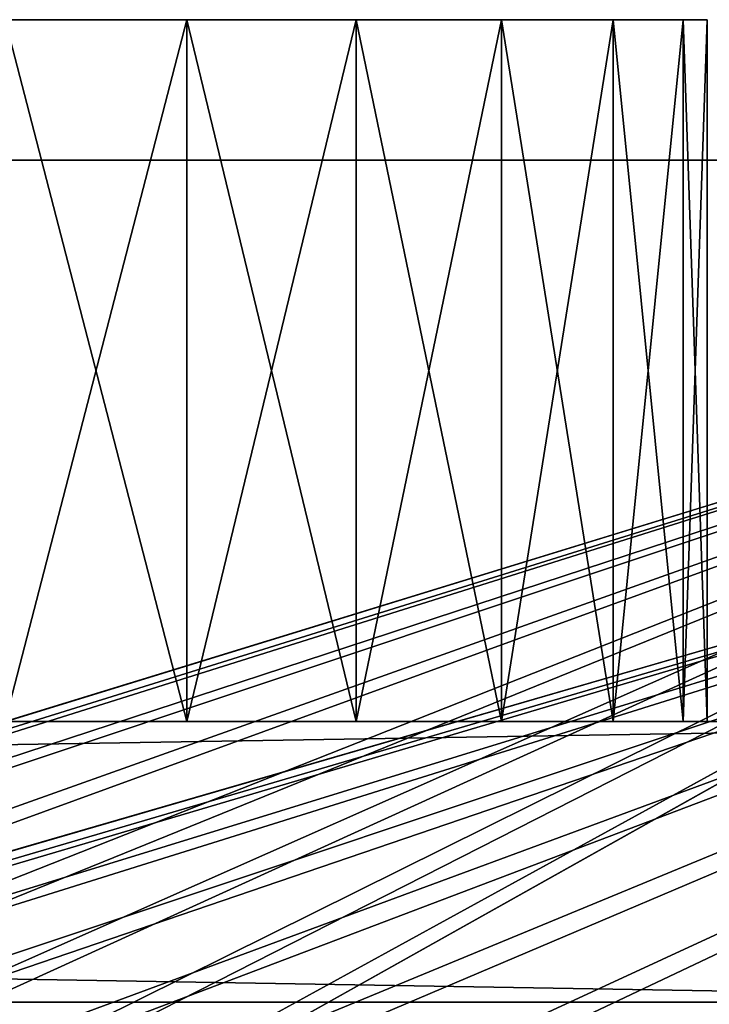
# Model space of a CAD drawing. Units: inches. Extents: x -2 to 138, y 44 to 161.
# Drawn here: x 119 to 124, y 130 to 137 of the extents above; entities that cross this region are included whole.
import ezdxf

# ---------------------------------------------------------------- set-up
doc = ezdxf.new("R2010")
doc.units = ezdxf.units.IN
doc.header["$MEASUREMENT"] = 0
doc.layers.get('0').update_dxf_attribs({"color": 13})

# ---------------------------------------------------------------- blocks, each defined once
blk = doc.blocks.new('Gruppo#2')
at = {"color": 8}
for p, q in [((2, 90, 544), (137, 90, 544)), ((137, 90), (2, 90)), ((6, 90, 538), (133, 90, 538)), ((133, 90, 6), (6, 90, 6))]:
    blk.add_line(p, q, dxfattribs=at)
mesh = blk.add_polyface(dxfattribs=at)
corners = [(2, 0, 544), (60.0203, 56.8164, 544), (59.5193, 59.3784, 544), (61.1673, 54.4713, 544), (62.8822, 52.5031, 544), (137, 0, 544), (65.048, 51.0457, 544), (67.5172, 50.1985, 544), (70.1216, 50.0193, 544), (72.6836, 50.5203, 544), (75.0287, 51.6673, 544), (76.9969, 53.3822, 544), (78.4543, 55.548, 544), (79.3015, 58.0172, 544), (79.4807, 60.6216, 544), (2, 90, 544), (66.3164, 69.4797, 544), (137, 90, 544), (63.9713, 68.3327, 544), (62.0031, 66.6178, 544), (60.5457, 64.452, 544), (59.6985, 61.9828, 544), (68.8784, 69.9807, 544), (71.4828, 69.8015, 544), (73.952, 68.9543, 544), (76.1178, 67.4969, 544), (77.8327, 65.5287, 544), (78.9797, 63.1836, 544)]
mesh.append_faces([[corners[k] for k in face] for face in [(1, 0, 3), (3, 0, 4), (4, 5, 6), (6, 5, 7), (7, 5, 8), (8, 5, 9), (9, 5, 10), (10, 5, 11), (11, 5, 12), (12, 5, 13), (13, 5, 14), (15, 16, 17), (16, 15, 18), (18, 15, 19), (19, 0, 20), (20, 0, 21), (21, 0, 2), (17, 14, 5)]], dxfattribs={"vtx0": -1, "vtx1": -1, "color": 8})
mesh.append_faces([[corners[k] for k in face] for face in [(0, 1, 2), (4, 0, 5), (19, 15, 0), (17, 16, 22), (17, 22, 23), (17, 23, 24), (17, 24, 25), (17, 25, 26), (17, 26, 27), (17, 27, 14)]], dxfattribs={"vtx0": -1, "vtx2": -1, "color": 8})
mesh = blk.add_polyface(dxfattribs=at)
corners = [(2, 90, 542), (133, 90, 538), (6, 90, 538), (137, 90, 542), (2, 90, 544), (137, 90, 544)]
mesh.append_faces([[corners[k] for k in face] for face in [(0, 1, 2), (3, 4, 5)]], dxfattribs={"vtx0": -1, "color": 8})
mesh.append_faces([[corners[k] for k in face] for face in [(1, 0, 3)]], dxfattribs={"vtx0": -1, "vtx1": -1, "color": 8})
mesh.append_faces([[corners[k] for k in face] for face in [(3, 0, 4)]], dxfattribs={"vtx0": -1, "vtx2": -1, "color": 8})
mesh = blk.add_polyface(dxfattribs=at)
corners = [(2, 90), (137, 90, 2), (137, 90), (2, 90, 2), (133, 90, 6), (6, 90, 6)]
mesh.append_faces([[corners[k] for k in face] for face in [(0, 1, 2), (4, 3, 5)]], dxfattribs={"vtx0": -1, "color": 8})
mesh.append_faces([[corners[k] for k in face] for face in [(1, 3, 4)]], dxfattribs={"vtx0": -1, "vtx1": -1, "color": 8})
mesh.append_faces([[corners[k] for k in face] for face in [(1, 0, 3)]], dxfattribs={"vtx0": -1, "vtx2": -1, "color": 8})
mesh = blk.add_polyface(dxfattribs=at)
corners = [(2, 90), (62.4289, 67.0711), (2, 0), (64.5, 68.6603), (66.9118, 69.6593), (137, 90), (60.8397, 65), (59.8407, 62.5882), (59.5, 60), (69.5, 70), (72.0882, 69.6593), (74.5, 68.6603), (76.5711, 67.0711), (78.1603, 65), (79.1593, 62.5882), (79.5, 60), (64.5, 51.3397), (137, 0), (62.4289, 52.9289), (60.8397, 55), (59.8407, 57.4118), (66.9118, 50.3407), (69.5, 50), (72.0882, 50.3407), (74.5, 51.3397), (76.5711, 52.9289), (78.1603, 55), (79.1593, 57.4118)]
mesh.append_faces([[corners[k] for k in face] for face in [(0, 1, 2), (1, 0, 3), (3, 0, 4), (4, 5, 9), (9, 5, 10), (10, 5, 11), (11, 5, 12), (12, 5, 13), (13, 5, 14), (14, 5, 15), (2, 16, 17), (16, 2, 18), (18, 2, 19), (19, 2, 20), (20, 2, 8), (17, 15, 5)]], dxfattribs={"vtx0": -1, "vtx1": -1, "color": 8})
mesh.append_faces([[corners[k] for k in face] for face in [(4, 0, 5), (2, 1, 6), (2, 6, 7), (2, 7, 8), (17, 16, 21), (17, 21, 22), (17, 22, 23), (17, 23, 24), (17, 24, 25), (17, 25, 26), (17, 26, 27), (17, 27, 15)]], dxfattribs={"vtx0": -1, "vtx2": -1, "color": 8})
mesh = blk.add_polyface(dxfattribs=at)
corners = [(133, 0, 6), (6, 90, 6), (6, 0, 6), (64.5, 51.3397, 6), (62.4289, 52.9289, 6), (60.8397, 55, 6), (59.8407, 57.4118, 6), (59.5, 60, 6), (66.9118, 50.3407, 6), (69.5, 50, 6), (72.0882, 50.3407, 6), (74.5, 51.3397, 6), (76.5711, 52.9289, 6), (78.1603, 55, 6), (79.1593, 57.4118, 6), (79.5, 60, 6), (66.9118, 69.6593, 6), (133, 90, 6), (64.5, 68.6603, 6), (62.4289, 67.0711, 6), (60.8397, 65, 6), (59.8407, 62.5882, 6), (69.5, 70, 6), (72.0882, 69.6593, 6), (74.5, 68.6603, 6), (76.5711, 67.0711, 6), (78.1603, 65, 6), (79.1593, 62.5882, 6)]
mesh.append_faces([[corners[k] for k in face] for face in [(0, 1, 2)]], dxfattribs={"vtx0": -1, "color": 8})
mesh.append_faces([[corners[k] for k in face] for face in [(3, 0, 8), (8, 0, 9), (9, 0, 10), (10, 0, 11), (11, 0, 12), (12, 0, 13), (13, 0, 14), (14, 0, 15), (1, 16, 17), (16, 1, 18), (18, 1, 19), (19, 1, 20), (20, 1, 21), (21, 1, 7), (17, 15, 0)]], dxfattribs={"vtx0": -1, "vtx1": -1, "color": 8})
mesh.append_faces([[corners[k] for k in face] for face in [(1, 0, 3)]], dxfattribs={"vtx0": -1, "vtx1": -1, "vtx2": -1, "color": 8})
mesh.append_faces([[corners[k] for k in face] for face in [(1, 3, 4), (1, 4, 5), (1, 5, 6), (1, 6, 7), (17, 16, 22), (17, 22, 23), (17, 23, 24), (17, 24, 25), (17, 25, 26), (17, 26, 27), (17, 27, 15)]], dxfattribs={"vtx0": -1, "vtx2": -1, "color": 8})
mesh = blk.add_polyface(dxfattribs=at)
corners = [(6, 90, 538), (62.0031, 66.6178, 538), (6, 0, 538), (63.9713, 68.3327, 538), (66.3164, 69.4797, 538), (133, 90, 538), (60.5457, 64.452, 538), (59.6985, 61.9828, 538), (59.5193, 59.3784, 538), (68.8784, 69.9807, 538), (71.4828, 69.8015, 538), (73.952, 68.9543, 538), (76.1178, 67.4969, 538), (77.8327, 65.5287, 538), (78.9797, 63.1836, 538), (79.4807, 60.6216, 538), (62.8822, 52.5031, 538), (133, 0, 538), (61.1673, 54.4713, 538), (60.0203, 56.8164, 538), (65.048, 51.0457, 538), (67.5172, 50.1985, 538), (70.1216, 50.0193, 538), (72.6836, 50.5203, 538), (75.0287, 51.6673, 538), (76.9969, 53.3822, 538), (78.4543, 55.548, 538), (79.3015, 58.0172, 538)]
mesh.append_faces([[corners[k] for k in face] for face in [(0, 1, 2), (1, 0, 3), (3, 0, 4), (4, 5, 9), (9, 5, 10), (10, 5, 11), (11, 5, 12), (12, 5, 13), (13, 5, 14), (14, 5, 15), (2, 16, 17), (16, 2, 18), (18, 2, 19), (19, 2, 8), (17, 15, 5)]], dxfattribs={"vtx0": -1, "vtx1": -1, "color": 8})
mesh.append_faces([[corners[k] for k in face] for face in [(4, 0, 5), (2, 1, 6), (2, 6, 7), (2, 7, 8), (17, 16, 20), (17, 20, 21), (17, 21, 22), (17, 22, 23), (17, 23, 24), (17, 24, 25), (17, 25, 26), (17, 26, 27), (17, 27, 15)]], dxfattribs={"vtx0": -1, "vtx2": -1, "color": 8})
blk = doc.blocks.new('Gruppo#3')
for p, q in [((112.2941, 2, 511.1704), (112.2941, 7, 511.1704)), ((112.2941, 2, 5.1704), (112.2941, 7, 5.1704)), ((112.2941, 2, 14.8296), (112.2941, 7, 14.8296)), ((112.2941, 2, 258.1704), (112.2941, 7, 258.1704)), ((112.2941, 2, 520.8296), (112.2941, 7, 520.8296)), ((112.2941, 2, 267.8296), (112.2941, 7, 267.8296)), ((113.5, 2, 5.6699), (113.5, 7, 5.6699)), ((113.5, 2, 14.3301), (113.5, 7, 14.3301)), ((113.5, 2, 511.6699), (113.5, 7, 511.6699)), ((113.5, 2, 258.6699), (113.5, 7, 258.6699)), ((113.5, 2, 267.3301), (113.5, 7, 267.3301)), ((113.5, 2, 520.3301), (113.5, 7, 520.3301)), ((114.5355, 2, 13.5355), (114.5355, 7, 13.5355)), ((114.5355, 2, 266.5355), (114.5355, 7, 266.5355)), ((114.5355, 2, 519.5355), (114.5355, 7, 519.5355)), ((114.5355, 2, 259.4645), (114.5355, 7, 259.4645)), ((114.5355, 2, 512.4645), (114.5355, 7, 512.4645)), ((114.5355, 2, 6.4645), (114.5355, 7, 6.4645)), ((115.3301, 2, 260.5), (115.3301, 7, 260.5)), ((115.3301, 2, 265.5), (115.3301, 7, 265.5)), ((115.3301, 2, 518.5), (115.3301, 7, 518.5)), ((115.3301, 2, 12.5), (115.3301, 7, 12.5)), ((115.3301, 2, 513.5), (115.3301, 7, 513.5)), ((115.3301, 2, 7.5), (115.3301, 7, 7.5)), ((115.8296, 2, 11.2941), (115.8296, 7, 11.2941)), ((115.8296, 2, 261.7059), (115.8296, 7, 261.7059)), ((115.8296, 2, 517.2941), (115.8296, 7, 517.2941)), ((115.8296, 2, 8.7059), (115.8296, 7, 8.7059)), ((115.8296, 2, 514.7059), (115.8296, 7, 514.7059)), ((115.8296, 2, 264.2941), (115.8296, 7, 264.2941)), ((116, 2, 10), (116, 7, 10)), ((116, 2, 263), (116, 7, 263)), ((116, 2, 516), (116, 7, 516)), ((121, 2), (0, 2)), ((0, 2, 526), (121, 2, 526)), ((0, 0, 526), (121, 0, 526)), ((121, 0), (0, 0))]:
    blk.add_line(p, q)
at = {"extrusion": (0, -1, 0)}
for centre in [(111, 516, -7), (111, 263, -7), (111, 10, -7), (111, 516, -2), (111, 10, -2)]:
    blk.add_circle(centre, 5, dxfattribs=at)
blk.add_arc((111, 263, -2), 5, 270, 180, dxfattribs=at)
mesh = blk.add_polyface()
corners = [(109.7059, 7, 511.1704), (112.2941, 7, 511.1704), (111, 7, 511), (108.5, 7, 511.6699), (113.5, 7, 511.6699), (107.4645, 7, 512.4645), (114.5355, 7, 512.4645), (106.6699, 7, 513.5), (115.3301, 7, 513.5), (106.1704, 7, 514.7059), (115.8296, 7, 514.7059), (106, 7, 516), (116, 7, 516), (106.1704, 7, 517.2941), (115.8296, 7, 517.2941), (106.6699, 7, 518.5), (115.3301, 7, 518.5), (107.4645, 7, 519.5355), (114.5355, 7, 519.5355), (108.5, 7, 520.3301), (113.5, 7, 520.3301), (109.7059, 7, 520.8296), (112.2941, 7, 520.8296), (111, 7, 521)]
mesh.append_faces([[corners[k] for k in face] for face in [(0, 1, 2), (22, 21, 23)]], dxfattribs={"vtx0": -1})
mesh.append_faces([[corners[k] for k in face] for face in [(1, 3, 4), (4, 5, 6), (6, 7, 8), (8, 9, 10), (10, 11, 12), (12, 13, 14), (14, 15, 16), (16, 17, 18), (18, 19, 20), (20, 21, 22)]], dxfattribs={"vtx0": -1, "vtx1": -1})
mesh.append_faces([[corners[k] for k in face] for face in [(1, 0, 3), (4, 3, 5), (6, 5, 7), (8, 7, 9), (10, 9, 11), (12, 11, 13), (14, 13, 15), (16, 15, 17), (18, 17, 19), (20, 19, 21)]], dxfattribs={"vtx0": -1, "vtx2": -1})
mesh = blk.add_polyface()
corners = [(109.7059, 7, 5.1704), (112.2941, 7, 5.1704), (111, 7, 5), (108.5, 7, 5.6699), (113.5, 7, 5.6699), (114.5355, 7, 6.4645), (107.4645, 7, 6.4645), (106.6699, 7, 7.5), (115.3301, 7, 7.5), (115.8296, 7, 8.7059), (106.1704, 7, 8.7059), (106, 7, 10), (116, 7, 10), (106.1704, 7, 11.2941), (115.8296, 7, 11.2941), (115.3301, 7, 12.5), (106.6699, 7, 12.5), (114.5355, 7, 13.5355), (107.4645, 7, 13.5355), (113.5, 7, 14.3301), (108.5, 7, 14.3301), (112.2941, 7, 14.8296), (109.7059, 7, 14.8296), (111, 7, 15)]
mesh.append_faces([[corners[k] for k in face] for face in [(0, 1, 2), (21, 22, 23)]], dxfattribs={"vtx0": -1})
mesh.append_faces([[corners[k] for k in face] for face in [(1, 3, 4), (4, 3, 5), (5, 7, 8), (8, 7, 9), (9, 11, 12), (12, 13, 14), (14, 13, 15), (15, 16, 17), (17, 18, 19), (19, 20, 21)]], dxfattribs={"vtx0": -1, "vtx1": -1})
mesh.append_faces([[corners[k] for k in face] for face in [(1, 0, 3), (5, 3, 6), (5, 6, 7), (9, 7, 10), (9, 10, 11), (12, 11, 13), (15, 13, 16), (17, 16, 18), (19, 18, 20), (21, 20, 22)]], dxfattribs={"vtx0": -1, "vtx2": -1})
mesh = blk.add_polyface()
corners = [(109.7059, 7, 258.1704), (112.2941, 7, 258.1704), (111, 7, 258), (108.5, 7, 258.6699), (113.5, 7, 258.6699), (107.4645, 7, 259.4645), (114.5355, 7, 259.4645), (106.6699, 7, 260.5), (115.3301, 7, 260.5), (115.8296, 7, 261.7059), (106.1704, 7, 261.7059), (116, 7, 263), (106, 7, 263), (106.1704, 7, 264.2941), (115.8296, 7, 264.2941), (115.3301, 7, 265.5), (106.6699, 7, 265.5), (114.5355, 7, 266.5355), (107.4645, 7, 266.5355), (108.5, 7, 267.3301), (113.5, 7, 267.3301), (109.7059, 7, 267.8296), (112.2941, 7, 267.8296), (111, 7, 268)]
mesh.append_faces([[corners[k] for k in face] for face in [(0, 1, 2), (22, 21, 23)]], dxfattribs={"vtx0": -1})
mesh.append_faces([[corners[k] for k in face] for face in [(1, 3, 4), (4, 5, 6), (6, 7, 8), (8, 7, 9), (9, 10, 11), (11, 13, 14), (14, 13, 15), (15, 16, 17), (17, 19, 20), (20, 21, 22)]], dxfattribs={"vtx0": -1, "vtx1": -1})
mesh.append_faces([[corners[k] for k in face] for face in [(1, 0, 3), (4, 3, 5), (6, 5, 7), (9, 7, 10), (11, 10, 12), (11, 12, 13), (15, 13, 16), (17, 16, 18), (17, 18, 19), (20, 19, 21)]], dxfattribs={"vtx0": -1, "vtx2": -1})
mesh = blk.add_polyface()
corners = [(112.2941, 2, 14.8296), (111, 7, 15), (111, 2, 15), (112.2941, 7, 14.8296)]
mesh.append_faces([[corners[k] for k in face] for face in [(0, 1, 2), (1, 0, 3)]], dxfattribs={"vtx0": -1})
mesh = blk.add_polyface()
corners = [(112.2941, 7, 258.1704), (111, 2, 258), (111, 7, 258), (112.2941, 2, 258.1704)]
mesh.append_faces([[corners[k] for k in face] for face in [(0, 1, 2), (1, 0, 3)]], dxfattribs={"vtx0": -1})
mesh = blk.add_polyface()
corners = [(112.2941, 7, 511.1704), (111, 2, 511), (111, 7, 511), (112.2941, 2, 511.1704)]
mesh.append_faces([[corners[k] for k in face] for face in [(0, 1, 2), (1, 0, 3)]], dxfattribs={"vtx0": -1})
mesh = blk.add_polyface()
corners = [(112.2941, 2, 520.8296), (111, 7, 521), (111, 2, 521), (112.2941, 7, 520.8296)]
mesh.append_faces([[corners[k] for k in face] for face in [(0, 1, 2), (1, 0, 3)]], dxfattribs={"vtx0": -1})
mesh = blk.add_polyface()
corners = [(112.2941, 7, 5.1704), (111, 2, 5), (111, 7, 5), (112.2941, 2, 5.1704)]
mesh.append_faces([[corners[k] for k in face] for face in [(0, 1, 2), (1, 0, 3)]], dxfattribs={"vtx0": -1})
mesh = blk.add_polyface()
corners = [(112.2941, 2, 267.8296), (111, 7, 268), (111, 2, 268), (112.2941, 7, 267.8296)]
mesh.append_faces([[corners[k] for k in face] for face in [(0, 1, 2), (1, 0, 3)]], dxfattribs={"vtx0": -1})
mesh = blk.add_polyface()
corners = [(113.5, 2, 14.3301), (112.2941, 7, 14.8296), (112.2941, 2, 14.8296), (113.5, 7, 14.3301)]
mesh.append_faces([[corners[k] for k in face] for face in [(0, 1, 2), (1, 0, 3)]], dxfattribs={"vtx0": -1})
mesh = blk.add_polyface()
corners = [(113.5, 7, 511.6699), (112.2941, 2, 511.1704), (112.2941, 7, 511.1704), (113.5, 2, 511.6699)]
mesh.append_faces([[corners[k] for k in face] for face in [(0, 1, 2), (1, 0, 3)]], dxfattribs={"vtx0": -1})
mesh = blk.add_polyface()
corners = [(113.5, 7, 258.6699), (112.2941, 2, 258.1704), (112.2941, 7, 258.1704), (113.5, 2, 258.6699)]
mesh.append_faces([[corners[k] for k in face] for face in [(0, 1, 2), (1, 0, 3)]], dxfattribs={"vtx0": -1})
mesh = blk.add_polyface()
corners = [(113.5, 2, 520.3301), (112.2941, 7, 520.8296), (112.2941, 2, 520.8296), (113.5, 7, 520.3301)]
mesh.append_faces([[corners[k] for k in face] for face in [(0, 1, 2), (1, 0, 3)]], dxfattribs={"vtx0": -1})
mesh = blk.add_polyface()
corners = [(113.5, 7, 5.6699), (112.2941, 2, 5.1704), (112.2941, 7, 5.1704), (113.5, 2, 5.6699)]
mesh.append_faces([[corners[k] for k in face] for face in [(0, 1, 2), (1, 0, 3)]], dxfattribs={"vtx0": -1})
mesh = blk.add_polyface()
corners = [(113.5, 2, 267.3301), (112.2941, 7, 267.8296), (112.2941, 2, 267.8296), (113.5, 7, 267.3301)]
mesh.append_faces([[corners[k] for k in face] for face in [(0, 1, 2), (1, 0, 3)]], dxfattribs={"vtx0": -1})
mesh = blk.add_polyface()
corners = [(114.5355, 2, 13.5355), (113.5, 7, 14.3301), (113.5, 2, 14.3301), (114.5355, 7, 13.5355)]
mesh.append_faces([[corners[k] for k in face] for face in [(0, 1, 2), (1, 0, 3)]], dxfattribs={"vtx0": -1})
mesh = blk.add_polyface()
corners = [(114.5355, 7, 259.4645), (113.5, 2, 258.6699), (113.5, 7, 258.6699), (114.5355, 2, 259.4645)]
mesh.append_faces([[corners[k] for k in face] for face in [(0, 1, 2), (1, 0, 3)]], dxfattribs={"vtx0": -1})
mesh = blk.add_polyface()
corners = [(114.5355, 2, 266.5355), (113.5, 7, 267.3301), (113.5, 2, 267.3301), (114.5355, 7, 266.5355)]
mesh.append_faces([[corners[k] for k in face] for face in [(0, 1, 2), (1, 0, 3)]], dxfattribs={"vtx0": -1})
mesh = blk.add_polyface()
corners = [(114.5355, 7, 512.4645), (113.5, 2, 511.6699), (113.5, 7, 511.6699), (114.5355, 2, 512.4645)]
mesh.append_faces([[corners[k] for k in face] for face in [(0, 1, 2), (1, 0, 3)]], dxfattribs={"vtx0": -1})
mesh = blk.add_polyface()
corners = [(114.5355, 2, 519.5355), (113.5, 7, 520.3301), (113.5, 2, 520.3301), (114.5355, 7, 519.5355)]
mesh.append_faces([[corners[k] for k in face] for face in [(0, 1, 2), (1, 0, 3)]], dxfattribs={"vtx0": -1})
mesh = blk.add_polyface()
corners = [(114.5355, 7, 6.4645), (113.5, 2, 5.6699), (113.5, 7, 5.6699), (114.5355, 2, 6.4645)]
mesh.append_faces([[corners[k] for k in face] for face in [(0, 1, 2), (1, 0, 3)]], dxfattribs={"vtx0": -1})
mesh = blk.add_polyface()
corners = [(115.3301, 7, 265.5), (114.5355, 2, 266.5355), (115.3301, 2, 265.5), (114.5355, 7, 266.5355)]
mesh.append_faces([[corners[k] for k in face] for face in [(0, 1, 2), (1, 0, 3)]], dxfattribs={"vtx0": -1})
mesh = blk.add_polyface()
corners = [(115.3301, 7, 12.5), (114.5355, 2, 13.5355), (115.3301, 2, 12.5), (114.5355, 7, 13.5355)]
mesh.append_faces([[corners[k] for k in face] for face in [(0, 1, 2), (1, 0, 3)]], dxfattribs={"vtx0": -1})
mesh = blk.add_polyface()
corners = [(114.5355, 7, 512.4645), (115.3301, 2, 513.5), (114.5355, 2, 512.4645), (115.3301, 7, 513.5)]
mesh.append_faces([[corners[k] for k in face] for face in [(0, 1, 2), (1, 0, 3)]], dxfattribs={"vtx0": -1})
mesh = blk.add_polyface()
corners = [(114.5355, 7, 6.4645), (115.3301, 2, 7.5), (114.5355, 2, 6.4645), (115.3301, 7, 7.5)]
mesh.append_faces([[corners[k] for k in face] for face in [(0, 1, 2), (1, 0, 3)]], dxfattribs={"vtx0": -1})
mesh = blk.add_polyface()
corners = [(114.5355, 7, 259.4645), (115.3301, 2, 260.5), (114.5355, 2, 259.4645), (115.3301, 7, 260.5)]
mesh.append_faces([[corners[k] for k in face] for face in [(0, 1, 2), (1, 0, 3)]], dxfattribs={"vtx0": -1})
mesh = blk.add_polyface()
corners = [(115.3301, 7, 518.5), (114.5355, 2, 519.5355), (115.3301, 2, 518.5), (114.5355, 7, 519.5355)]
mesh.append_faces([[corners[k] for k in face] for face in [(0, 1, 2), (1, 0, 3)]], dxfattribs={"vtx0": -1})
mesh = blk.add_polyface()
corners = [(115.3301, 7, 260.5), (115.8296, 2, 261.7059), (115.3301, 2, 260.5), (115.8296, 7, 261.7059)]
mesh.append_faces([[corners[k] for k in face] for face in [(0, 1, 2), (1, 0, 3)]], dxfattribs={"vtx0": -1})
mesh = blk.add_polyface()
corners = [(115.3301, 7, 513.5), (115.8296, 2, 514.7059), (115.3301, 2, 513.5), (115.8296, 7, 514.7059)]
mesh.append_faces([[corners[k] for k in face] for face in [(0, 1, 2), (1, 0, 3)]], dxfattribs={"vtx0": -1})
mesh = blk.add_polyface()
corners = [(115.8296, 7, 517.2941), (115.3301, 2, 518.5), (115.8296, 2, 517.2941), (115.3301, 7, 518.5)]
mesh.append_faces([[corners[k] for k in face] for face in [(0, 1, 2), (1, 0, 3)]], dxfattribs={"vtx0": -1})
mesh = blk.add_polyface()
corners = [(115.3301, 7, 7.5), (115.8296, 2, 8.7059), (115.3301, 2, 7.5), (115.8296, 7, 8.7059)]
mesh.append_faces([[corners[k] for k in face] for face in [(0, 1, 2), (1, 0, 3)]], dxfattribs={"vtx0": -1})
mesh = blk.add_polyface()
corners = [(115.8296, 7, 264.2941), (115.3301, 2, 265.5), (115.8296, 2, 264.2941), (115.3301, 7, 265.5)]
mesh.append_faces([[corners[k] for k in face] for face in [(0, 1, 2), (1, 0, 3)]], dxfattribs={"vtx0": -1})
mesh = blk.add_polyface()
corners = [(115.8296, 7, 11.2941), (115.3301, 2, 12.5), (115.8296, 2, 11.2941), (115.3301, 7, 12.5)]
mesh.append_faces([[corners[k] for k in face] for face in [(0, 1, 2), (1, 0, 3)]], dxfattribs={"vtx0": -1})
mesh = blk.add_polyface()
corners = [(116, 7, 10), (115.8296, 2, 11.2941), (116, 2, 10), (115.8296, 7, 11.2941)]
mesh.append_faces([[corners[k] for k in face] for face in [(0, 1, 2), (1, 0, 3)]], dxfattribs={"vtx0": -1})
mesh = blk.add_polyface()
corners = [(115.8296, 7, 261.7059), (116, 2, 263), (115.8296, 2, 261.7059), (116, 7, 263)]
mesh.append_faces([[corners[k] for k in face] for face in [(0, 1, 2), (1, 0, 3)]], dxfattribs={"vtx0": -1})
mesh = blk.add_polyface()
corners = [(116, 7, 516), (115.8296, 2, 517.2941), (116, 2, 516), (115.8296, 7, 517.2941)]
mesh.append_faces([[corners[k] for k in face] for face in [(0, 1, 2), (1, 0, 3)]], dxfattribs={"vtx0": -1})
mesh = blk.add_polyface()
corners = [(115.8296, 7, 514.7059), (116, 2, 516), (115.8296, 2, 514.7059), (116, 7, 516)]
mesh.append_faces([[corners[k] for k in face] for face in [(0, 1, 2), (1, 0, 3)]], dxfattribs={"vtx0": -1})
mesh = blk.add_polyface()
corners = [(115.8296, 7, 8.7059), (116, 2, 10), (115.8296, 2, 8.7059), (116, 7, 10)]
mesh.append_faces([[corners[k] for k in face] for face in [(0, 1, 2), (1, 0, 3)]], dxfattribs={"vtx0": -1})
mesh = blk.add_polyface()
corners = [(116, 7, 263), (115.8296, 2, 264.2941), (116, 2, 263), (115.8296, 7, 264.2941)]
mesh.append_faces([[corners[k] for k in face] for face in [(0, 1, 2), (1, 0, 3)]], dxfattribs={"vtx0": -1})
mesh = blk.add_polyface()
corners = [(121, 2), (111, 2, 5), (0, 2), (112.2941, 2, 5.1704), (113.5, 2, 5.6699), (114.5355, 2, 6.4645), (115.3301, 2, 7.5), (115.8296, 2, 8.7059), (116, 2, 10), (121, 2, 526), (10, 2, 5), (115.8296, 2, 11.2941), (115.3301, 2, 12.5), (114.5355, 2, 13.5355), (113.5, 2, 14.3301), (112.2941, 2, 14.8296), (116, 2, 263), (111, 2, 15), (115.8296, 2, 261.7059), (115.3301, 2, 260.5), (10, 2, 15), (114.5355, 2, 259.4645), (113.5, 2, 258.6699), (112.2941, 2, 258.1704), (111, 2, 258), (115.8296, 2, 264.2941), (115.3301, 2, 265.5), (114.5355, 2, 266.5355), (113.5, 2, 267.3301), (112.2941, 2, 267.8296), (111, 2, 268), (10, 2, 268), (115.3301, 2, 513.5), (114.5355, 2, 512.4645), (113.5, 2, 511.6699), (112.2941, 2, 511.1704), (111, 2, 511), (115.8296, 2, 514.7059), (116, 2, 516), (115.8296, 2, 517.2941), (115.3301, 2, 518.5), (114.5355, 2, 519.5355), (113.5, 2, 520.3301), (112.2941, 2, 520.8296), (111, 2, 521), (10, 2, 521), (5, 2, 10), (0, 2, 526), (5.1704, 2, 8.7059), (5.6699, 2, 7.5), (6.4645, 2, 6.4645), (7.5, 2, 5.6699), (8.7059, 2, 5.1704), (5.1704, 2, 11.2941), (5.6699, 2, 12.5), (6.4645, 2, 13.5355), (7.5, 2, 14.3301), (8.7059, 2, 14.8296), (5, 2, 263), (5.1704, 2, 261.7059), (5.6699, 2, 260.5), (6.4645, 2, 259.4645), (7.5, 2, 258.6699), (8.7059, 2, 258.1704), (10, 2, 258), (5.1704, 2, 264.2941), (5.6699, 2, 265.5), (6.4645, 2, 266.5355), (7.5, 2, 267.3301), (8.7059, 2, 267.8296), (5.6699, 2, 513.5), (6.4645, 2, 512.4645), (7.5, 2, 511.6699), (8.7059, 2, 511.1704), (10, 2, 511), (5.1704, 2, 514.7059), (5, 2, 516), (5.1704, 2, 517.2941), (5.6699, 2, 518.5), (6.4645, 2, 519.5355), (7.5, 2, 520.3301), (8.7059, 2, 520.8296), (109.7059, 2, 511.1704), (11.2941, 2, 511.1704), (108.5, 2, 511.6699), (12.5, 2, 511.6699), (107.4645, 2, 512.4645), (13.5355, 2, 512.4645), (106.6699, 2, 513.5), (14.3301, 2, 513.5), (106.1704, 2, 514.7059), (14.8296, 2, 514.7059), (106, 2, 516), (15, 2, 516), (106.1704, 2, 517.2941), (14.8296, 2, 517.2941), (106.6699, 2, 518.5), (14.3301, 2, 518.5), (107.4645, 2, 519.5355), (13.5355, 2, 519.5355), (108.5, 2, 520.3301), (12.5, 2, 520.3301), (109.7059, 2, 520.8296), (11.2941, 2, 520.8296), (109.7059, 2, 258.1704), (11.2941, 2, 258.1704), (108.5, 2, 258.6699), (12.5, 2, 258.6699), (13.5355, 2, 259.4645), (107.4645, 2, 259.4645), (106.6699, 2, 260.5), (14.3301, 2, 260.5), (14.8296, 2, 261.7059), (106.1704, 2, 261.7059), (15, 2, 263), (106, 2, 263), (106.1704, 2, 264.2941), (14.8296, 2, 264.2941), (106.6699, 2, 265.5), (14.3301, 2, 265.5), (107.4645, 2, 266.5355), (13.5355, 2, 266.5355), (108.5, 2, 267.3301), (12.5, 2, 267.3301), (109.7059, 2, 267.8296), (11.2941, 2, 267.8296), (11.2941, 2, 5.1704), (109.7059, 2, 5.1704), (12.5, 2, 5.6699), (108.5, 2, 5.6699), (13.5355, 2, 6.4645), (107.4645, 2, 6.4645), (14.3301, 2, 7.5), (106.6699, 2, 7.5), (14.8296, 2, 8.7059), (106.1704, 2, 8.7059), (15, 2, 10), (106, 2, 10), (106.1704, 2, 11.2941), (14.8296, 2, 11.2941), (14.3301, 2, 12.5), (106.6699, 2, 12.5), (107.4645, 2, 13.5355), (13.5355, 2, 13.5355), (108.5, 2, 14.3301), (12.5, 2, 14.3301), (109.7059, 2, 14.8296), (11.2941, 2, 14.8296)]
mesh.append_faces([[corners[k] for k in face] for face in [(0, 1, 2), (1, 0, 3), (3, 0, 4), (4, 0, 5), (5, 0, 6), (6, 0, 7), (7, 0, 8), (8, 9, 11), (11, 9, 12), (12, 9, 13), (13, 9, 14), (14, 9, 15), (15, 16, 17), (16, 9, 25), (25, 9, 26), (26, 9, 27), (27, 9, 28), (28, 9, 29), (29, 9, 30), (32, 9, 37), (37, 9, 38), (38, 9, 39), (39, 9, 40), (40, 9, 41), (41, 9, 42), (42, 9, 43), (43, 9, 44), (2, 46, 47), (46, 2, 48), (48, 2, 49), (49, 2, 50), (50, 2, 51), (51, 2, 52), (52, 2, 10), (58, 20, 59), (59, 20, 60), (60, 20, 61), (61, 20, 62), (62, 20, 63), (63, 20, 64), (70, 31, 71), (71, 31, 72), (72, 31, 73), (73, 31, 74), (47, 45, 9), (82, 74, 36), (74, 82, 83), (83, 84, 85), (85, 86, 87), (87, 88, 89), (89, 90, 91), (91, 92, 93), (93, 94, 95), (95, 96, 97), (97, 98, 99), (99, 100, 101), (101, 102, 103), (103, 44, 45), (104, 64, 24), (64, 104, 105), (105, 106, 107), (107, 106, 108), (108, 110, 111), (111, 110, 112), (112, 113, 114), (114, 116, 117), (117, 118, 119), (119, 120, 121), (121, 122, 123), (123, 124, 125), (125, 30, 31), (126, 127, 128), (128, 129, 130), (130, 131, 132), (132, 133, 134), (134, 135, 136), (136, 138, 139), (139, 138, 140), (140, 142, 143), (143, 144, 145), (145, 146, 147), (147, 17, 20)]], dxfattribs={"vtx0": -1, "vtx1": -1})
mesh.append_faces([[corners[k] for k in face] for face in [(2, 1, 10), (15, 9, 16), (17, 19, 20), (30, 9, 31), (31, 9, 32), (44, 9, 45), (47, 57, 58), (64, 20, 24), (47, 31, 70), (74, 31, 36)]], dxfattribs={"vtx0": -1, "vtx1": -1, "vtx2": -1})
mesh.append_faces([[corners[k] for k in face] for face in [(8, 0, 9), (17, 16, 18), (17, 18, 19), (20, 19, 21), (20, 21, 22), (20, 22, 23), (20, 23, 24), (31, 32, 33), (31, 33, 34), (31, 34, 35), (31, 35, 36), (47, 46, 53), (47, 53, 54), (47, 54, 55), (47, 55, 56), (47, 56, 57), (58, 57, 20), (47, 58, 65), (47, 65, 66), (47, 66, 67), (47, 67, 68), (47, 68, 69), (47, 69, 31), (47, 70, 75), (47, 75, 76), (47, 76, 77), (47, 77, 78), (47, 78, 79), (47, 79, 80), (47, 80, 81), (47, 81, 45), (83, 82, 84), (85, 84, 86), (87, 86, 88), (89, 88, 90), (91, 90, 92), (93, 92, 94), (95, 94, 96), (97, 96, 98), (99, 98, 100), (101, 100, 102), (103, 102, 44), (105, 104, 106), (108, 106, 109), (108, 109, 110), (112, 110, 113), (114, 113, 115), (114, 115, 116), (117, 116, 118), (119, 118, 120), (121, 120, 122), (123, 122, 124), (125, 124, 30), (1, 126, 10), (126, 1, 127), (128, 127, 129), (130, 129, 131), (132, 131, 133), (134, 133, 135), (136, 135, 137), (136, 137, 138), (140, 138, 141), (140, 141, 142), (143, 142, 144), (145, 144, 146), (147, 146, 17)]], dxfattribs={"vtx0": -1, "vtx2": -1})
mesh = blk.add_polyface()
corners = [(121, 2, 526), (0, 0, 526), (0, 2, 526), (121, 0, 526)]
mesh.append_faces([[corners[k] for k in face] for face in [(0, 1, 2), (1, 0, 3)]], dxfattribs={"vtx0": -1})
mesh = blk.add_polyface()
corners = [(121, 0), (0, 2), (0, 0), (121, 2)]
mesh.append_faces([[corners[k] for k in face] for face in [(0, 1, 2), (1, 0, 3)]], dxfattribs={"vtx0": -1})
mesh = blk.add_polyface()
corners = [(112.2941, 2, 5.1704), (109.7059, 2, 5.1704), (111, 2, 5), (113.5, 2, 5.6699), (108.5, 2, 5.6699), (114.5355, 2, 6.4645), (107.4645, 2, 6.4645), (115.3301, 2, 7.5), (106.6699, 2, 7.5), (115.8296, 2, 8.7059), (106.1704, 2, 8.7059), (116, 2, 10), (106, 2, 10), (115.8296, 2, 11.2941), (106.1704, 2, 11.2941), (115.3301, 2, 12.5), (106.6699, 2, 12.5), (114.5355, 2, 13.5355), (107.4645, 2, 13.5355), (113.5, 2, 14.3301), (108.5, 2, 14.3301), (112.2941, 2, 14.8296), (109.7059, 2, 14.8296), (111, 2, 15)]
mesh.append_faces([[corners[k] for k in face] for face in [(0, 1, 2), (22, 21, 23)]], dxfattribs={"vtx0": -1})
mesh.append_faces([[corners[k] for k in face] for face in [(1, 3, 4), (4, 5, 6), (6, 7, 8), (8, 9, 10), (10, 11, 12), (12, 13, 14), (14, 15, 16), (16, 17, 18), (18, 19, 20), (20, 21, 22)]], dxfattribs={"vtx0": -1, "vtx1": -1})
mesh.append_faces([[corners[k] for k in face] for face in [(1, 0, 3), (4, 3, 5), (6, 5, 7), (8, 7, 9), (10, 9, 11), (12, 11, 13), (14, 13, 15), (16, 15, 17), (18, 17, 19), (20, 19, 21)]], dxfattribs={"vtx0": -1, "vtx2": -1})
mesh = blk.add_polyface()
corners = [(112.2941, 2, 511.1704), (109.7059, 2, 511.1704), (111, 2, 511), (113.5, 2, 511.6699), (108.5, 2, 511.6699), (114.5355, 2, 512.4645), (107.4645, 2, 512.4645), (115.3301, 2, 513.5), (106.6699, 2, 513.5), (115.8296, 2, 514.7059), (106.1704, 2, 514.7059), (116, 2, 516), (106, 2, 516), (115.8296, 2, 517.2941), (106.1704, 2, 517.2941), (115.3301, 2, 518.5), (106.6699, 2, 518.5), (114.5355, 2, 519.5355), (107.4645, 2, 519.5355), (113.5, 2, 520.3301), (108.5, 2, 520.3301), (112.2941, 2, 520.8296), (109.7059, 2, 520.8296), (111, 2, 521)]
mesh.append_faces([[corners[k] for k in face] for face in [(0, 1, 2), (22, 21, 23)]], dxfattribs={"vtx0": -1})
mesh.append_faces([[corners[k] for k in face] for face in [(1, 3, 4), (4, 5, 6), (6, 7, 8), (8, 9, 10), (10, 11, 12), (12, 13, 14), (14, 15, 16), (16, 17, 18), (18, 19, 20), (20, 21, 22)]], dxfattribs={"vtx0": -1, "vtx1": -1})
mesh.append_faces([[corners[k] for k in face] for face in [(1, 0, 3), (4, 3, 5), (6, 5, 7), (8, 7, 9), (10, 9, 11), (12, 11, 13), (14, 13, 15), (16, 15, 17), (18, 17, 19), (20, 19, 21)]], dxfattribs={"vtx0": -1, "vtx2": -1})
mesh = blk.add_polyface()
corners = [(0, 0), (121, 0, 526), (121, 0), (0, 0, 526)]
mesh.append_faces([[corners[k] for k in face] for face in [(0, 1, 2), (1, 0, 3)]], dxfattribs={"vtx0": -1})

msp = doc.modelspace()

# ---------------------------------------------------------------- block references
for name, p in [('Gruppo#3', (7.5, 130.0114, 207.5)), ('Gruppo#2', (-1.5, 46.0114, 198.5))]:
    msp.add_blockref(name, p)

doc.saveas('drawing.dxf')
